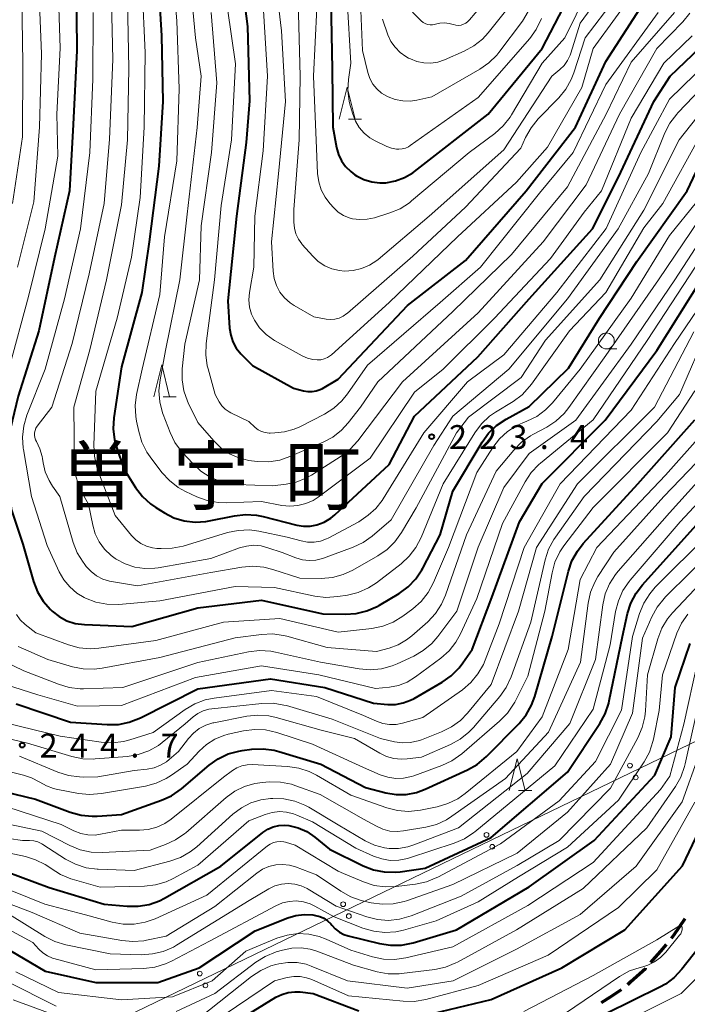
# Model space of a CAD drawing. Units: metres. Extents: x -77698 to -76000, y 27000 to 28500.
# Drawn here: x -76323 to -76218, y 27713 to 27868 of the extents above; entities that cross this region are included whole.
import ezdxf

# ---------------------------------------------------------------- set-up
doc = ezdxf.new("R2010")
doc.units = ezdxf.units.M
for name, color, linetype, lineweight in [('210300_徒歩道', 7, 'Continuous', 70), ('426500_送電線', 7, 'Continuous', 30), ('633100_広葉樹林', 7, 'Continuous', 13), ('633200_針葉樹林', 7, 'Continuous', 13), ('710100_等高線(計曲線)', 7, 'Continuous', 40), ('710200_等高線(主曲線)', 7, 'Continuous', 13), ('731200_図化機測定による標高点', 7, 'Continuous', 40), ('811400_(注記)大字・町・丁目', 7, 'Continuous', 80)]:
    doc.layers.add(name, color=color, linetype=linetype, lineweight=lineweight)
doc.styles.add('Style-Kanji', font='MS Gothic.ttf')
doc.styles.add('Style-WORKING', font='MS Gothic.ttf')

msp = doc.modelspace()

# ---------------------------------------------------------------- linework, layer by layer
at = {"layer": '210300_徒歩道', "linetype": 'Continuous', "lineweight": 70, "flags": 128}
for points in [[(-76220.69, 27723.66), (-76220.31, 27724.13), (-76218.55, 27726.74)], [(-76223.93, 27719.85), (-76223.6, 27720.21), (-76222.36, 27721.61), (-76221.48, 27722.69)], [(-76227.56, 27716.42), (-76227.05, 27716.88), (-76224.78, 27718.93), (-76224.78, 27718.93)], [(-76231.66, 27713.58), (-76230.26, 27714.47), (-76228.51, 27715.6)]]:
    msp.add_lwpolyline(points, dxfattribs=at)
at = {"layer": '426500_送電線', "linetype": 'Continuous', "lineweight": 13}
msp.add_line((-76508.1, 27613.82), (-76203.26, 27761.19), dxfattribs=at)
for centre in [(-76227.2, 27750.77), (-76226.3, 27748.9), (-76249.71, 27739.88), (-76248.81, 27738.02), (-76272.21, 27729), (-76271.32, 27727.14), (-76294.72, 27718.12), (-76293.83, 27716.26)]:
    msp.add_circle(centre, 0.375, dxfattribs=at)
at = {"layer": '633100_広葉樹林', "linetype": 'Continuous', "lineweight": 13}
msp.add_line((-76230.91, 27816.17), (-76229.24, 27816.17), dxfattribs=at)
msp.add_circle((-76230.91, 27817.42), 1.25, dxfattribs=at)
at = {"layer": '633200_針葉樹林', "linetype": 'Continuous', "lineweight": 13}
for p, q in [((-76271.39, 27852.25), (-76269.31, 27852.25)), ((-76300.48, 27808.67), (-76298.4, 27808.67)), ((-76244.69, 27746.83), (-76242.61, 27746.83))]:
    msp.add_line(p, q, dxfattribs=at)
at = {"layer": '633200_針葉樹林', "linetype": 'Continuous', "lineweight": 13, "flags": 128}
for points in [[(-76272.85, 27852.25), (-76271.6, 27857.25), (-76270.35, 27852.25)], [(-76301.94, 27808.67), (-76300.69, 27813.67), (-76299.44, 27808.67)], [(-76246.15, 27746.83), (-76244.9, 27751.83), (-76243.65, 27746.83)]]:
    msp.add_lwpolyline(points, dxfattribs=at)
at = {"layer": '710100_等高線(計曲線)', "linetype": 'Continuous', "lineweight": 40, "flags": 128}
for points, elevation in [([(-76288.55, 27877), (-76287.23, 27866.77), (-76286.89, 27855.11), (-76287.45, 27848.55), (-76288.97, 27837), (-76290.29, 27823.71), (-76290.03, 27819.43), (-76289.86, 27818.32), (-76289.51, 27817.26), (-76288.98, 27816.28), (-76288.28, 27815.41), (-76288.16, 27815.28), (-76286.44, 27813.56), (-76279.98, 27810.02), (-76278.41, 27809.59), (-76277.75, 27809.47), (-76277.09, 27809.46), (-76276.43, 27809.57), (-76275.8, 27809.8), (-76275.44, 27809.98), (-76273, 27811.43), (-76262.09, 27823), (-76253, 27830.04), (-76243.49, 27841), (-76235.74, 27851), (-76231, 27861.28), (-76223.47, 27873)], 210), ([(-76301.27, 27875), (-76300.7, 27865.3), (-76300.52, 27855), (-76301.13, 27844.87), (-76302.66, 27833), (-76303.8, 27825), (-76307, 27813.34), (-76308.19, 27805.37), (-76308.29, 27803.63), (-76308.09, 27801.9), (-76307.78, 27800.73), (-76306.65, 27797.35), (-76304.78, 27794.4), (-76303.72, 27793.01), (-76302.44, 27791.83), (-76301.59, 27791.25), (-76300.27, 27790.43), (-76298.76, 27789.67), (-76297.14, 27789.19), (-76295.46, 27788.99), (-76293.77, 27789.09), (-76293.23, 27789.18), (-76289.26, 27789.99), (-76287.53, 27790.19), (-76285.79, 27790.08), (-76284.76, 27789.87), (-76279.49, 27788.51), (-76278.45, 27788.34), (-76277.4, 27788.35), (-76276.32, 27788.55), (-76275.2, 27788.98)], 220), ([(-76314.1, 27873.9), (-76314.01, 27863), (-76314.59, 27851.41), (-76315.15, 27841), (-76317.5, 27830.5), (-76319.95, 27819), (-76323.23, 27808.77), (-76325.08, 27800.92), (-76324.32, 27791), (-76322.46, 27785.54), (-76320.79, 27779.68), (-76320.17, 27778.05), (-76319.27, 27776.56)], 230), ([(-76274.16, 27871), (-76273.96, 27860.04), (-76273.84, 27851), (-76273.24, 27847.76), (-76272.95, 27846.69), (-76272.47, 27845.69), (-76271.82, 27844.78), (-76271.03, 27844), (-76270.36, 27843.51), (-76270.1, 27843.35), (-76268.96, 27842.77), (-76267.73, 27842.39), (-76266.46, 27842.23), (-76265.49, 27842.26), (-76264.01, 27842.54), (-76262.6, 27843.06), (-76261.3, 27843.83), (-76261.02, 27844.03), (-76249.46, 27853), (-76241, 27863.33), (-76237.02, 27871)], 200), ([(-76275.2, 27788.98), (-76274.17, 27789.6), (-76273.54, 27790.11), (-76265, 27798.01), (-76261, 27805.6), (-76251.09, 27814.91), (-76243, 27824.04), (-76233.09, 27835), (-76229, 27843.14), (-76223.47, 27855), (-76220.87, 27859), (-76215.02, 27864.57), (-76213.86, 27865.87), (-76212.95, 27867.36), (-76212.31, 27868.98)], 220), ([(-76319.27, 27776.56), (-76318.13, 27775.24), (-76317.99, 27775.1), (-76317.88, 27775), (-76316.79, 27774.15), (-76315.57, 27773.51), (-76314.26, 27773.08), (-76312.79, 27772.89), (-76305.4, 27772.6), (-76295, 27775.5), (-76285, 27776.71), (-76275.39, 27774.61), (-76271.9, 27774.52), (-76270.16, 27774.63), (-76268.47, 27775.04), (-76266.87, 27775.74), (-76266.51, 27775.94), (-76263.44, 27777.78), (-76262.03, 27778.81), (-76260.81, 27780.06), (-76259.84, 27781.5), (-76259.69, 27781.77), (-76256.99, 27787), (-76255, 27793.82), (-76250.4, 27801.52), (-76249.38, 27802.93), (-76248.12, 27804.14), (-76246.61, 27805.16), (-76243, 27807.13), (-76236.83, 27813.17), (-76231.97, 27821), (-76226.12, 27829.88), (-76218.24, 27841), (-76215, 27847.86)], 230), ([(-76323.55, 27760.45), (-76315, 27757.59), (-76309.23, 27757.19), (-76307.48, 27757.22), (-76305.77, 27757.56), (-76304.03, 27758.24), (-76295, 27762.79), (-76283.6, 27764.4), (-76275.11, 27763), (-76267.43, 27760.57), (-76265.22, 27760.37), (-76263.99, 27760.37), (-76262.79, 27760.59), (-76261.64, 27761.01), (-76261.08, 27761.3), (-76256.68, 27763.86), (-76255.25, 27764.86), (-76254.03, 27766.1), (-76253.44, 27766.87), (-76251.99, 27769), (-76248.87, 27777.13), (-76244.52, 27789), (-76241, 27795.06), (-76231.09, 27805), (-76223, 27815.92), (-76216.01, 27827)], 240), ([(-76290.26, 27752.59), (-76288.58, 27753.05), (-76288.06, 27753.13), (-76286.52, 27753.34), (-76284.77, 27753.41), (-76283.05, 27753.18), (-76282.33, 27752.99), (-76275.73, 27751), (-76268.69, 27747.31), (-76265.51, 27746.49), (-76263.91, 27746.23), (-76262.3, 27746.24), (-76260.71, 27746.54), (-76259.34, 27747.04), (-76252.68, 27750.09), (-76251.16, 27750.95), (-76249.7, 27752.17), (-76244.59, 27757.38), (-76243.48, 27758.72), (-76242.63, 27760.24), (-76242.12, 27761.62), (-76239.41, 27771), (-76236.87, 27781.27), (-76236.31, 27782.92), (-76235.46, 27784.44), (-76234.54, 27785.62), (-76225.94, 27795), (-76217, 27805.04)], 250), ([(-76327.41, 27735), (-76318.35, 27731.65), (-76309.72, 27729), (-76306.13, 27728.67), (-76304.39, 27728.67), (-76302.67, 27728.96), (-76301.03, 27729.55), (-76300.27, 27729.95), (-76291.42, 27735), (-76284.81, 27740.27), (-76284.04, 27740.78), (-76283.2, 27741.14), (-76282.31, 27741.36), (-76281.39, 27741.42), (-76280.71, 27741.36), (-76279.28, 27741), (-76277.92, 27740.4), (-76276.64, 27739.54), (-76274.34, 27737.66), (-76269.08, 27735.05), (-76267.46, 27734.42), (-76265.75, 27734.07), (-76264, 27734.03), (-76263.27, 27734.11), (-76259.35, 27734.65), (-76249, 27739.5), (-76237, 27749.74), (-76231.91, 27757.37), (-76231.08, 27758.9), (-76230.52, 27760.55), (-76230.44, 27760.91), (-76228.38, 27771), (-76227.57, 27774.62), (-76227.05, 27776.28), (-76226.24, 27777.83), (-76225.24, 27779.14), (-76216.36, 27789)], 260), ([(-76325.6, 27722.4), (-76319, 27718.48), (-76311, 27716.71), (-76301.31, 27716.69), (-76294.82, 27719), (-76286.03, 27724.82), (-76280.9, 27726.86), (-76279.65, 27727.24), (-76278.35, 27727.4), (-76276.98, 27727.31), (-76276.54, 27727.25), (-76275.87, 27727.08), (-76275.23, 27726.8), (-76274.65, 27726.41), (-76274.15, 27725.93), (-76273.98, 27725.72), (-76273.44, 27725.13), (-76272.81, 27724.64), (-76272.1, 27724.27), (-76271.44, 27724.05), (-76266.5, 27722.83), (-76264.78, 27722.56), (-76263.04, 27722.59), (-76261.2, 27722.96), (-76254.44, 27725), (-76243, 27731.73), (-76232.83, 27739), (-76223.28, 27749.28), (-76220.71, 27755.29), (-76220.13, 27763), (-76217.74, 27769.94)], 270), ([(-76328.55, 27747.45), (-76320.49, 27745.51), (-76315.03, 27743.45), (-76313.35, 27742.98), (-76311.62, 27742.81), (-76310.83, 27742.83), (-76307, 27743.09), (-76300.74, 27745.31), (-76299.15, 27746.04), (-76297.59, 27747.13), (-76293.25, 27750.83), (-76291.83, 27751.84), (-76290.26, 27752.59)], 250), ([(-76260.76, 27711.24), (-76249, 27714.04), (-76237.91, 27719), (-76227.99, 27725), (-76218.96, 27735.04), (-76213.28, 27747)], 280), ([(-76212.31, 27727.35), (-76219.04, 27718.79), (-76220.24, 27717.52), (-76221.63, 27716.47), (-76222.49, 27716), (-76231, 27711.81)], 280), ([(-76291, 27709.33), (-76282.75, 27714.39), (-76281.82, 27714.85), (-76280.82, 27715.15), (-76279.79, 27715.27), (-76278.96, 27715.23), (-76276.92, 27715), (-76269.76, 27712.24)], 280)]:
    msp.add_lwpolyline(points, dxfattribs=dict(at, elevation=elevation))
at = {"layer": '710200_等高線(主曲線)', "linetype": 'Continuous', "lineweight": 13, "flags": 128}
for points, elevation in [([(-76299.08, 27877), (-76298.32, 27867.68), (-76297.94, 27857), (-76298.33, 27845.67), (-76300.25, 27833.75), (-76301, 27824.71)], 218), ([(-76276.34, 27869.66), (-76276.88, 27859), (-76276.39, 27847.61), (-76276.22, 27843.69), (-76276.05, 27842.4), (-76275.66, 27841.16), (-76275.06, 27840), (-76274.3, 27839), (-76273.69, 27838.33), (-76272.98, 27837.66), (-76272.16, 27837.13), (-76271.25, 27836.75), (-76270.75, 27836.61), (-76269.6, 27836.46), (-76268.43, 27836.51), (-76267.29, 27836.76), (-76264.9, 27837.52), (-76263.29, 27838.18), (-76261.82, 27839.12), (-76261.48, 27839.39), (-76252.42, 27847), (-76248.4, 27850), (-76247.1, 27851.17), (-76246.02, 27852.54), (-76245.78, 27852.93), (-76241, 27861.02), (-76237.42, 27865), (-76232.02, 27875.98)], 202), ([(-76296.38, 27875.62), (-76295.37, 27865), (-76294.5, 27859), (-76295.1, 27850.9), (-76296.67, 27837.33), (-76297.84, 27827), (-76300.08, 27815.92), (-76300.95, 27811.32), (-76301.12, 27809.58), (-76300.99, 27807.84), (-76300.56, 27806.15), (-76300.45, 27805.88), (-76299.37, 27803.07), (-76298.61, 27801.5), (-76297.58, 27800.09), (-76297.42, 27799.91), (-76295.82, 27798.16), (-76294.54, 27796.98), (-76293.07, 27796.04), (-76291.46, 27795.37), (-76289.76, 27794.99), (-76288.82, 27794.91), (-76283.3, 27794.7), (-76281.15, 27794.95), (-76279.56, 27795.27), (-76278.05, 27795.87), (-76277.18, 27796.36), (-76272.5, 27799.35), (-76271.12, 27800.42), (-76269.92, 27801.74), (-76262.91, 27811), (-76251, 27821.82), (-76240.81, 27833), (-76234.06, 27841.94), (-76228.83, 27853), (-76223, 27863.34), (-76218.93, 27867.51), (-76217.83, 27868.86)], 216), ([(-76283, 27875.36), (-76281.89, 27866.11), (-76281.25, 27855), (-76282.35, 27843.65), (-76283.47, 27833), (-76283.21, 27828.35), (-76283.04, 27827.21), (-76282.68, 27826.11), (-76282.13, 27825.09), (-76281.41, 27824.19), (-76280.55, 27823.42), (-76279.9, 27822.99), (-76276.8, 27821.2), (-76274.9, 27820.86), (-76274.2, 27820.79), (-76273.51, 27820.85), (-76272.83, 27821.02), (-76272.19, 27821.32), (-76271.62, 27821.71), (-76271.54, 27821.78), (-76261.26, 27830.74), (-76253, 27838.42), (-76244.31, 27847.69), (-76243.57, 27849.37), (-76242.72, 27850.89), (-76241.59, 27852.28), (-76238.37, 27855.58), (-76237.27, 27856.93), (-76236.42, 27858.45), (-76236.01, 27859.51), (-76234.25, 27865), (-76228.15, 27873)], 206), ([(-76278.62, 27832.57), (-76276.99, 27830.73), (-76276.11, 27829.9), (-76275.09, 27829.23), (-76273.97, 27828.75), (-76272.79, 27828.46), (-76272, 27828.39), (-76270.64, 27828.47), (-76269.31, 27828.78), (-76268.06, 27829.31), (-76266.92, 27830.06), (-76266.71, 27830.23), (-76258.7, 27837), (-76247, 27847.4), (-76239.45, 27859), (-76238.2, 27860.02), (-76237.53, 27860.68), (-76236.98, 27861.44), (-76236.58, 27862.29), (-76236.47, 27862.59), (-76235, 27867.31), (-76229.42, 27875)], 204), ([(-76269.63, 27874.37), (-76269.18, 27863), (-76268.32, 27859.54), (-76268, 27858.61), (-76267.53, 27857.75)], 196), ([(-76316.94, 27873), (-76316.63, 27863.37), (-76317.13, 27853), (-76317, 27846.4), (-76318.96, 27835), (-76321.59, 27824.41), (-76324.69, 27813)], 232), ([(-76319.96, 27873), (-76319.53, 27862.47), (-76319.86, 27851), (-76320.74, 27839.26), (-76323.33, 27829)], 234), ([(-76308.62, 27873), (-76308.38, 27861.62), (-76308.89, 27849.11), (-76309.73, 27839), (-76312.06, 27827.94), (-76314.72, 27817), (-76317.95, 27807), (-76320.23, 27804.04), (-76320.43, 27803.73), (-76320.57, 27803.38), (-76320.65, 27803.02), (-76320.67, 27802.65), (-76320.62, 27802.28), (-76320.51, 27801.92), (-76320.36, 27801.64), (-76319.8, 27800.5), (-76319.45, 27799.28), (-76319.39, 27798.95), (-76319.3, 27798.3), (-76318.96, 27796.87), (-76318.37, 27795.52), (-76317.83, 27794.65), (-76316.65, 27793), (-76314.56, 27785.8), (-76313.93, 27784.17), (-76313.03, 27782.68), (-76312.86, 27782.46), (-76312.52, 27782.01), (-76311.77, 27781.21), (-76310.9, 27780.55), (-76309.93, 27780.05), (-76308.89, 27779.72), (-76308.55, 27779.66), (-76304.46, 27779), (-76293, 27781.05), (-76288.12, 27781.91), (-76286.39, 27782.06), (-76284.65, 27781.91), (-76283.27, 27781.56), (-76279, 27780.16), (-76275.64, 27780.15), (-76273.9, 27780.3), (-76272.22, 27780.75), (-76270.7, 27781.45)], 226), ([(-76303.76, 27873), (-76303.3, 27862.7), (-76303.46, 27851), (-76304.07, 27839.93), (-76305.44, 27830.56), (-76307.67, 27821), (-76311, 27809.53), (-76311.34, 27801.05), (-76311.25, 27799.31), (-76310.87, 27797.61), (-76310.69, 27797.09), (-76307.99, 27790.01), (-76305.42, 27786.89), (-76304.74, 27786.19), (-76303.95, 27785.63), (-76303.07, 27785.21), (-76302.14, 27784.94), (-76301.43, 27784.86), (-76300.78, 27784.82), (-76299.03, 27784.87), (-76297.3, 27785.23), (-76290.38, 27787.33), (-76288.67, 27787.69), (-76286.93, 27787.75), (-76285.42, 27787.55), (-76281, 27786.62), (-76278.79, 27786.02), (-76277.79, 27785.84), (-76276.77, 27785.84), (-76275.76, 27786.01), (-76274.81, 27786.36), (-76274.55, 27786.48), (-76269.74, 27789), (-76268.31, 27790.06)], 222), ([(-76284.73, 27869.27), (-76284.09, 27859), (-76284.76, 27847.24), (-76286.08, 27837), (-76286.25, 27829), (-76286.91, 27825.01), (-76287, 27823.86), (-76286.89, 27822.71), (-76286.58, 27821.6), (-76286.15, 27820.67), (-76285.33, 27819.47), (-76284.31, 27818.44), (-76283.13, 27817.6), (-76282.96, 27817.5), (-76278.64, 27815.08), (-76277.83, 27814.72), (-76276.96, 27814.5), (-76276.27, 27814.44), (-76275.71, 27814.47), (-76275.18, 27814.6), (-76274.67, 27814.82), (-76274.21, 27815.13), (-76274.06, 27815.26), (-76265, 27823.46), (-76254.26, 27833.74), (-76245, 27842.33), (-76240.14, 27847.86), (-76234.78, 27857.22), (-76233, 27863.34), (-76225.98, 27873)], 208), ([(-76270.7, 27781.45), (-76266.76, 27783.67), (-76265.32, 27784.66), (-76264.08, 27785.88), (-76263.05, 27787.33), (-76260.76, 27791.24), (-76254.42, 27803), (-76252.56, 27805.44), (-76244.3, 27811.7), (-76240.44, 27817.56), (-76231.93, 27827), (-76225, 27837.96), (-76219.47, 27849), (-76213.74, 27856.26), (-76210.2, 27860.33), (-76209.18, 27861.74), (-76208.37, 27863.45), (-76204.87, 27873)], 226), ([(-76243.32, 27749.53), (-76236.63, 27757.37), (-76232.6, 27767.4), (-76231.45, 27776), (-76231.07, 27777.7), (-76230.4, 27779.31), (-76229.46, 27780.77), (-76229.05, 27781.28), (-76221, 27790.43), (-76212.7, 27799.65), (-76211.66, 27801.04), (-76210.82, 27802.7), (-76207, 27812.49), (-76198.51, 27823.49), (-76190.13, 27835), (-76186.47, 27838.76), (-76185.36, 27840.11), (-76184.51, 27841.63), (-76184.26, 27842.23), (-76180.99, 27851), (-76177.78, 27862.22), (-76173.04, 27873)], 256), ([(-76235.67, 27805), (-76227, 27816.93), (-76220.18, 27827), (-76213, 27838.03), (-76207, 27847.43), (-76201.05, 27854.13), (-76200.01, 27855.53), (-76199.23, 27857.09), (-76198.73, 27858.76), (-76198.61, 27859.5), (-76197.65, 27867), (-76196.56, 27873.44)], 236), ([(-76322.62, 27871.38), (-76322.5, 27861), (-76322.53, 27849.47), (-76324.08, 27839)], 236), ([(-76306.05, 27871), (-76305.82, 27860.18), (-76306.06, 27849), (-76307, 27838.78), (-76309.37, 27827), (-76311.95, 27816.05), (-76314.49, 27807), (-76314.35, 27797.89), (-76314.19, 27796.35), (-76313.77, 27794.86), (-76313.25, 27793.75), (-76312.19, 27791.81), (-76311.52, 27788.48), (-76311.12, 27787.12), (-76310.5, 27785.86), (-76309.66, 27784.72), (-76308.63, 27783.74), (-76308.01, 27783.29), (-76307.83, 27783.17), (-76306.43, 27782.42), (-76304.91, 27781.92), (-76303.34, 27781.7), (-76301.75, 27781.75), (-76301.25, 27781.82), (-76293, 27783.27)], 224), ([(-76279.27, 27870.73), (-76278.95, 27859), (-76279.09, 27849), (-76279.97, 27838.03), (-76279.96, 27836.04), (-76279.87, 27835.13), (-76279.63, 27834.24), (-76279.24, 27833.41), (-76278.7, 27832.66), (-76278.62, 27832.57)], 204), ([(-76271.56, 27871), (-76270.99, 27861.01), (-76271.36, 27858.48), (-76271.47, 27856.74), (-76271.26, 27855.01), (-76271.07, 27854.22), (-76270.71, 27853), (-76270.29, 27851.91), (-76269.68, 27850.91), (-76268.91, 27850.03), (-76268, 27849.3), (-76267.17, 27848.83), (-76265.36, 27847.96), (-76264.63, 27847.69), (-76263.86, 27847.54), (-76263.48, 27847.52), (-76262.95, 27847.56), (-76262.44, 27847.69), (-76261.95, 27847.91), (-76261.69, 27848.08), (-76251, 27855.62), (-76242.93, 27864.89), (-76241.91, 27866.3), (-76241.08, 27868.02)], 198), ([(-76261.33, 27869.01), (-76259.96, 27867.67), (-76259.67, 27867.42), (-76259.33, 27867.23), (-76258.96, 27867.1), (-76258.58, 27867.04), (-76258.2, 27867.04), (-76257.82, 27867.11), (-76257.72, 27867.14), (-76257.02, 27867.31), (-76256.3, 27867.35), (-76255.58, 27867.26), (-76255.15, 27867.15), (-76254.92, 27867.08), (-76254.52, 27866.98), (-76254.11, 27866.96), (-76253.7, 27867.01), (-76253.31, 27867.14), (-76252.94, 27867.32), (-76252.62, 27867.57), (-76252.39, 27867.8), (-76249.71, 27871)], 192), ([(-76311.43, 27869), (-76311.48, 27858.52), (-76311.97, 27847), (-76313.43, 27835), (-76315.95, 27824.05), (-76318.98, 27813), (-76321.83, 27805.75), (-76322.33, 27804.08), (-76322.52, 27802.34), (-76322.41, 27800.6), (-76322.38, 27800.39), (-76321.11, 27793), (-76318.67, 27785.33), (-76316.78, 27781.19), (-76316.06, 27779.92), (-76315.13, 27778.8), (-76314.03, 27777.85), (-76312.85, 27777.15)], 228), ([(-76292.9, 27869), (-76292.05, 27857.95), (-76292.85, 27847), (-76294.51, 27835.49), (-76294.77, 27827), (-76297.08, 27816.92), (-76297.46, 27813.06), (-76297.48, 27811.32), (-76297.19, 27809.6), (-76296.62, 27807.95), (-76296.51, 27807.73), (-76295, 27804.6), (-76292.5, 27801.72), (-76291.35, 27800.6), (-76290.03, 27799.71), (-76288.57, 27799.06), (-76287.01, 27798.67), (-76286.57, 27798.61), (-76285.63, 27798.5), (-76283.89, 27798.46), (-76282.16, 27798.73), (-76280.57, 27799.26), (-76275.35, 27801.52), (-76273.81, 27802.34), (-76272.45, 27803.43)], 214), ([(-76290.38, 27869.62), (-76289.08, 27860.92), (-76289.75, 27849), (-76291.33, 27838.67), (-76292.38, 27827), (-76293.69, 27817), (-76293.76, 27815.25), (-76293.53, 27813.53), (-76293.42, 27813.06), (-76292.3, 27809), (-76291.65, 27807.86), (-76291.23, 27807.25), (-76290.71, 27806.72), (-76290.1, 27806.29), (-76289.82, 27806.14), (-76287, 27804.76), (-76286, 27803.85), (-76285.53, 27803.49), (-76285, 27803.21), (-76284.43, 27803.04), (-76283.84, 27802.96), (-76283.65, 27802.96), (-76282.93, 27802.97), (-76281.39, 27803.13), (-76279.9, 27803.55), (-76279.01, 27803.95), (-76275.16, 27805.92)], 212), ([(-76275.16, 27805.92), (-76273.69, 27806.85), (-76272.4, 27808.02), (-76271.52, 27809.11), (-76268.38, 27813.62), (-76257, 27823.45), (-76250.66, 27829), (-76241.39, 27840.61), (-76236.11, 27847), (-76231, 27857.7), (-76222.76, 27869)], 212), ([(-76272.45, 27803.43), (-76271.43, 27804.55), (-76269.51, 27807), (-76266.76, 27811), (-76255, 27822.02), (-76245.78, 27831), (-76237, 27841.62), (-76230.94, 27853), (-76227, 27861.19), (-76220.22, 27868.98)], 214), ([(-76268.31, 27790.06), (-76267.1, 27791.14), (-76266.09, 27792.4), (-76265.94, 27792.64), (-76259.54, 27803), (-76252.72, 27811), (-76247, 27815.24), (-76238.67, 27825), (-76230.92, 27835.08), (-76225.47, 27847), (-76221, 27855.35), (-76213, 27863.18), (-76210.01, 27869)], 222), ([(-76267.53, 27857.75), (-76266.91, 27856.99), (-76266.17, 27856.34), (-76265.35, 27855.84), (-76265.17, 27855.76), (-76264.05, 27855.32), (-76262.87, 27855.09), (-76261.66, 27855.06), (-76260.64, 27855.21), (-76258.27, 27855.73), (-76250.77, 27860.06), (-76249.34, 27861.06), (-76248.11, 27862.29), (-76247.77, 27862.72), (-76244.08, 27867.64), (-76243.16, 27869.12)], 196), ([(-76261.96, 27861.83), (-76261.65, 27861.68), (-76260.63, 27861.27), (-76259.55, 27861.05), (-76258.45, 27861.02), (-76257.36, 27861.18), (-76256.29, 27861.54), (-76253.23, 27862.89), (-76251.71, 27863.72), (-76250.35, 27864.81), (-76249.47, 27865.77), (-76246.31, 27869.69)], 194), ([(-76266.05, 27867.95), (-76265.18, 27865.47), (-76264.71, 27864.44), (-76264.07, 27863.51), (-76263.28, 27862.7), (-76262.36, 27862.05), (-76261.96, 27861.83)], 194), ([(-76301, 27824.71), (-76303.73, 27813), (-76304.62, 27809.02), (-76304.84, 27807.3), (-76304.77, 27805.55), (-76304.64, 27804.81), (-76304.3, 27803.2), (-76303.8, 27801.53), (-76303.01, 27799.98), (-76302.48, 27799.21), (-76300.65, 27796.79), (-76299.48, 27795.5), (-76298.1, 27794.43), (-76296.94, 27793.79), (-76295.18, 27792.96), (-76293.55, 27792.36), (-76291.83, 27792.05), (-76290.59, 27792.01), (-76285, 27792.2), (-76281.85, 27791.6), (-76280.59, 27791.47), (-76279.32, 27791.57), (-76278.09, 27791.88), (-76276.93, 27792.4), (-76276.13, 27792.92), (-76267.96, 27799), (-76261, 27809.4), (-76256.51, 27813), (-76248.44, 27821), (-76239.66, 27830.34), (-76234.38, 27837.62), (-76231.68, 27841), (-76227, 27852.41), (-76221.88, 27861), (-76217.43, 27865.31)], 218), ([(-76293, 27783.27), (-76288.47, 27784.93), (-76287.36, 27785.23), (-76286.21, 27785.34), (-76285.07, 27785.24), (-76284.03, 27784.97), (-76281.8, 27784.2), (-76279.64, 27783.36), (-76278.61, 27783.06), (-76277.55, 27782.95), (-76276.49, 27783.02), (-76275.45, 27783.27), (-76275.3, 27783.33), (-76270.66, 27785.04), (-76269.08, 27785.79), (-76267.65, 27786.8), (-76264.67, 27789.33), (-76257.98, 27801), (-76255, 27805.61), (-76246.22, 27813), (-76237, 27824.05), (-76229.04, 27835), (-76224.29, 27843.71), (-76221.71, 27850.07), (-76220.92, 27851.62), (-76219.87, 27853.01), (-76219.69, 27853.21), (-76212.33, 27860.93)], 224), ([(-76312.85, 27777.15), (-76312.63, 27777.05), (-76311, 27776.42), (-76309.29, 27776.09), (-76307.42, 27776.07), (-76301, 27776.6), (-76289.15, 27778.85), (-76283, 27778.74), (-76276.64, 27777.38), (-76274.91, 27777.17), (-76273.02, 27777.28), (-76271.53, 27777.51), (-76269.84, 27777.93), (-76268.25, 27778.64), (-76266.97, 27779.47), (-76263.12, 27782.44), (-76261.84, 27783.62), (-76260.78, 27785), (-76259.98, 27786.55), (-76256.5, 27795), (-76251.53, 27803), (-76250.49, 27804.4), (-76249.22, 27805.59), (-76248.3, 27806.24), (-76245.54, 27807.94), (-76244.14, 27808.98), (-76242.95, 27810.25), (-76242.66, 27810.64), (-76236.69, 27819), (-76231, 27825.05), (-76225, 27835.19), (-76222.02, 27839), (-76215.9, 27850.1)], 228), ([(-76323.46, 27774.46), (-76322.88, 27773.65), (-76322.09, 27772.91), (-76320.42, 27771.58), (-76315.33, 27769.71), (-76313.64, 27769.26), (-76311.91, 27769.1), (-76310.54, 27769.19), (-76301.61, 27770.39), (-76291, 27773.27), (-76282.16, 27773.84), (-76273, 27771.7), (-76267.7, 27772.29), (-76265.99, 27772.63), (-76264.37, 27773.27), (-76262.82, 27774.22), (-76261.26, 27775.38), (-76259.96, 27776.54), (-76258.88, 27777.91), (-76258.03, 27779.5), (-76255.7, 27785), (-76251.22, 27796.78), (-76248.73, 27800.68), (-76247.68, 27802.05), (-76246.41, 27803.21), (-76244.95, 27804.14), (-76244, 27804.57), (-76243.4, 27804.81), (-76241.84, 27805.58), (-76240.44, 27806.62), (-76239.35, 27807.73), (-76234.99, 27813), (-76227, 27824.13), (-76221, 27833.99), (-76216.78, 27839.22)], 232), ([(-76281.55, 27771.2), (-76281.03, 27771.07), (-76274.71, 27769.29), (-76267, 27768.67), (-76265, 27769.21), (-76263.57, 27769.72), (-76262.26, 27770.48), (-76261.45, 27771.12), (-76258.94, 27773.35), (-76257.74, 27774.62), (-76256.79, 27776.08), (-76256.14, 27777.53), (-76252.84, 27787), (-76248.21, 27797), (-76245.45, 27800.3), (-76244.22, 27801.54), (-76242.79, 27802.54), (-76242.45, 27802.73), (-76240.27, 27803.88), (-76238.81, 27804.83), (-76237.53, 27806.02), (-76236.78, 27806.95), (-76231, 27815.13), (-76222.73, 27827), (-76215, 27838.46)], 234), ([(-76329, 27764.7), (-76320.12, 27761.88), (-76313.89, 27760.11), (-76307, 27760.21), (-76295.39, 27764.61), (-76285, 27766.43), (-76276.03, 27765), (-76267.16, 27762.84), (-76264.92, 27763.08), (-76263.5, 27763.36), (-76262.16, 27763.88), (-76260.87, 27764.67), (-76256.89, 27767.63), (-76255.59, 27768.79), (-76254.51, 27770.15), (-76253.79, 27771.45), (-76251.22, 27777), (-76247.23, 27788.77), (-76243.66, 27795.31), (-76242.7, 27796.76), (-76241.5, 27798.02), (-76241.26, 27798.23), (-76233, 27805.05), (-76224.49, 27817.51), (-76216.95, 27829)], 238), ([(-76325, 27757.43), (-76316.62, 27755.38), (-76310.17, 27754.44), (-76308.43, 27754.34), (-76306.69, 27754.54), (-76305.71, 27754.79), (-76302.05, 27755.95), (-76296.99, 27759.58), (-76295.49, 27760.47), (-76293.86, 27761.09), (-76292.47, 27761.37), (-76283.43, 27762.57), (-76276.38, 27761.62), (-76269, 27758.6), (-76267, 27757.71), (-76266, 27757.36), (-76264.96, 27757.2), (-76263.91, 27757.21), (-76262.89, 27757.41), (-76259.69, 27758.31), (-76253.5, 27762.67), (-76252.17, 27763.8), (-76251.05, 27765.14), (-76250.18, 27766.65), (-76249.91, 27767.29), (-76247.74, 27773), (-76243.8, 27785), (-76238.14, 27795), (-76227, 27806.53), (-76220.19, 27817), (-76213, 27827.63)], 242), ([(-76331, 27756.48), (-76321.73, 27754.27), (-76314.8, 27752.19), (-76313.09, 27751.84), (-76311.35, 27751.79), (-76311.13, 27751.8), (-76306.08, 27752.21), (-76304.36, 27752.5), (-76302.72, 27753.08), (-76301.21, 27753.94), (-76300.59, 27754.4), (-76297, 27757.31), (-76295.74, 27758.41), (-76295, 27758.95), (-76294.18, 27759.36), (-76293.3, 27759.62), (-76292.82, 27759.69), (-76284.97, 27760.52), (-76283.22, 27760.55), (-76281.5, 27760.27), (-76281.1, 27760.17), (-76273.94, 27758.06), (-76266.33, 27755), (-76264.16, 27754.5), (-76262.92, 27754.33), (-76261.67, 27754.37), (-76260.44, 27754.64), (-76259.93, 27754.82), (-76256.76, 27756.06), (-76255.2, 27756.83), (-76253.8, 27757.86), (-76252.7, 27759), (-76249, 27763.48), (-76244.69, 27775), (-76241.85, 27785), (-76235.46, 27795), (-76223.36, 27807), (-76217.17, 27818.83)], 244), ([(-76259.89, 27752.11), (-76255.38, 27754.08), (-76253.85, 27754.91), (-76252.48, 27756), (-76251.77, 27756.75), (-76247.62, 27761.61), (-76246.61, 27763.03), (-76245.82, 27764.72), (-76242.75, 27773.25), (-76240.5, 27783.07), (-76239.96, 27784.73), (-76239.15, 27786.27), (-76238.91, 27786.62), (-76234.39, 27793), (-76223, 27804.75), (-76219.44, 27809), (-76215, 27819.25)], 246), ([(-76263.97, 27748.76), (-76262.72, 27748.8), (-76261.49, 27749.05), (-76261.12, 27749.18), (-76256.73, 27750.77), (-76255.15, 27751.5), (-76253.6, 27752.59), (-76247.65, 27757.72), (-76246.44, 27758.97), (-76245.46, 27760.41), (-76245.28, 27760.74), (-76243.21, 27764.79), (-76240.56, 27775), (-76239.43, 27781.04), (-76238.97, 27782.72), (-76238.22, 27784.3), (-76237.56, 27785.27), (-76233, 27791.26), (-76221.33, 27803), (-76217, 27809.58)], 248), ([(-76327.02, 27767.9), (-76322.34, 27765.66), (-76316.89, 27763.52), (-76315.22, 27763.03), (-76313.49, 27762.83), (-76312.97, 27762.83), (-76306.77, 27763), (-76295, 27766.97), (-76287.05, 27768.63), (-76285.32, 27768.83), (-76283.58, 27768.74), (-76282.81, 27768.59), (-76275.75, 27767), (-76269.68, 27765.94), (-76267.95, 27765.8), (-76266.21, 27765.95), (-76264.53, 27766.41), (-76263.75, 27766.73), (-76261.14, 27767.94), (-76259.63, 27768.82), (-76258.29, 27769.93), (-76257.37, 27771), (-76254.36, 27775), (-76251, 27785.04), (-76247, 27794.39), (-76243, 27799.77), (-76235.67, 27805)], 236), ([(-76325, 27744.29), (-76316.46, 27741.54), (-76314.46, 27740.54), (-76313.4, 27740.12), (-76312.29, 27739.89), (-76311.15, 27739.86), (-76310.27, 27739.98), (-76307, 27740.62), (-76304.19, 27740.62), (-76302.81, 27740.73), (-76301.47, 27741.09), (-76300.21, 27741.67), (-76299.2, 27742.36), (-76291, 27748.94), (-76289.6, 27749.97), (-76288.88, 27750.41), (-76288.09, 27750.72), (-76287.27, 27750.89), (-76286.47, 27750.91), (-76280.92, 27750.62), (-76279.19, 27750.38), (-76277.53, 27749.84), (-76276.4, 27749.27), (-76271, 27746.12), (-76265.36, 27744.14), (-76263.67, 27743.71), (-76261.93, 27743.57), (-76260.08, 27743.77), (-76257.44, 27744.3), (-76255.77, 27744.79), (-76254.2, 27745.56), (-76253.07, 27746.36), (-76244.96, 27753), (-76241, 27758.44), (-76236.88, 27769), (-76235, 27779.98), (-76232.41, 27785), (-76221.64, 27796.36), (-76215.69, 27803)], 252), ([(-76315.08, 27738.22), (-76313.46, 27737.56), (-76311.76, 27737.19), (-76310.04, 27737.13), (-76302.51, 27737.49), (-76300.09, 27738.37), (-76298.5, 27739.1), (-76297.07, 27740.09), (-76296.92, 27740.23), (-76290.58, 27745.74), (-76289.2, 27746.74), (-76287.68, 27747.49), (-76286.05, 27747.95), (-76284.89, 27748.11), (-76283.8, 27748.19), (-76282.06, 27748.16), (-76280.34, 27747.83), (-76279.64, 27747.61), (-76275.8, 27746.2), (-76269, 27742.36), (-76267, 27741.23), (-76265.97, 27740.77), (-76264.88, 27740.49), (-76263.76, 27740.4), (-76262.74, 27740.5), (-76259.24, 27741.1), (-76257.55, 27741.54), (-76255.97, 27742.27), (-76255.15, 27742.8), (-76246.75, 27748.75), (-76239.98, 27756.02), (-76234.97, 27767), (-76233.77, 27776.25), (-76233.4, 27777.96), (-76232.74, 27779.57), (-76232.23, 27780.44), (-76229.73, 27784.27), (-76221.86, 27793), (-76215.51, 27799.67)], 254), ([(-76283.34, 27743.42), (-76282.21, 27743.54), (-76281.08, 27743.47), (-76279.98, 27743.2), (-76279.46, 27743), (-76277, 27741.92), (-76270.22, 27737.78), (-76267.45, 27736.55), (-76266.16, 27736.1), (-76264.81, 27735.89), (-76263.45, 27735.91), (-76262.11, 27736.17), (-76261.81, 27736.27), (-76254.78, 27738.59), (-76253.18, 27739.28), (-76251.72, 27740.24), (-76251.55, 27740.38), (-76239, 27750.74), (-76233, 27759.63), (-76230.29, 27769.71), (-76229.45, 27774.95), (-76229.02, 27776.64), (-76228.31, 27778.23), (-76227.33, 27779.67), (-76227.15, 27779.88), (-76219.3, 27789), (-76210.01, 27799)], 258), ([(-76281.27, 27738.73), (-76279.72, 27738.28), (-76273, 27734.2), (-76272.16, 27733.84), (-76269.02, 27732.5), (-76267.36, 27731.96), (-76265.63, 27731.72), (-76263.89, 27731.78), (-76260.84, 27732.15), (-76259.13, 27732.51), (-76257.52, 27733.17), (-76257.36, 27733.25), (-76247.52, 27738.48), (-76238.3, 27745.21), (-76232.6, 27751.4), (-76228.54, 27759.46), (-76226.82, 27771), (-76225.69, 27774.65), (-76225.03, 27776.26), (-76224.1, 27777.74), (-76223.22, 27778.75), (-76214.89, 27787.11)], 262), ([(-76303.48, 27723.27), (-76303.06, 27723.35), (-76299.99, 27724.01), (-76292.36, 27728.62), (-76285.76, 27733.88), (-76284.85, 27734.49), (-76283.85, 27734.92), (-76282.8, 27735.18), (-76281.71, 27735.25), (-76280.62, 27735.13), (-76279.68, 27734.86), (-76276.37, 27733.63), (-76272.55, 27731.03), (-76271.03, 27730.17), (-76269.39, 27729.6), (-76269.17, 27729.54), (-76267.82, 27729.23), (-76266.09, 27728.99), (-76264.35, 27729.05), (-76262.65, 27729.41), (-76262.27, 27729.54), (-76255, 27732.08), (-76244.91, 27737), (-76237, 27743.46), (-76230.28, 27751), (-76226.82, 27759), (-76225.22, 27770.78), (-76223.77, 27774.11), (-76222.94, 27775.64), (-76221.85, 27777.01), (-76221.62, 27777.25), (-76213.76, 27785)], 264), ([(-76268.52, 27727.02), (-76266.83, 27726.59), (-76265.09, 27726.47), (-76263.36, 27726.64), (-76261.54, 27727.17), (-76253.71, 27730.29), (-76244.92, 27735.08), (-76238.3, 27739), (-76230.26, 27747.23), (-76225.96, 27755.13), (-76225.27, 27756.73), (-76224.86, 27758.43), (-76224.77, 27759.36), (-76224.45, 27765), (-76222.82, 27770.68), (-76222.19, 27772.31), (-76221.29, 27773.8), (-76220.5, 27774.76), (-76212.75, 27783)], 266), ([(-76267.42, 27724.76), (-76265.69, 27724.57), (-76263.95, 27724.68), (-76262.74, 27724.95), (-76257.59, 27726.41), (-76251, 27729.35), (-76244.71, 27733.29), (-76237, 27737.96), (-76229, 27745.36), (-76224.99, 27751.36), (-76224.15, 27752.89), (-76223.59, 27754.54), (-76223.51, 27754.93), (-76222.6, 27759.4), (-76222.12, 27765), (-76219.82, 27771.53), (-76219.1, 27773.11), (-76218.12, 27774.55)], 268), ([(-76323.19, 27769.47), (-76318.56, 27767.44), (-76314.71, 27766.29), (-76313.01, 27765.95), (-76311.26, 27765.9), (-76310.02, 27766.05), (-76301, 27767.75), (-76289.18, 27770.82), (-76285.02, 27771.36), (-76283.28, 27771.43), (-76281.55, 27771.2)], 234), ([(-76299, 27714.45), (-76292.77, 27717), (-76287.47, 27721.63), (-76282.64, 27723.65), (-76281.01, 27724.16), (-76279.32, 27724.39), (-76277.62, 27724.31), (-76275.95, 27723.95), (-76274.86, 27723.54), (-76271, 27721.8), (-76267.59, 27720.75), (-76265.89, 27720.39), (-76264.14, 27720.32), (-76262.36, 27720.57), (-76255, 27722.31), (-76243.21, 27728.79), (-76233, 27735.57), (-76222.41, 27747), (-76220.96, 27749.08), (-76218.73, 27757.27), (-76216.6, 27767)], 272), ([(-76278.82, 27722.14), (-76277.37, 27721.93), (-76276.33, 27721.61), (-76270.58, 27719.42), (-76266.89, 27718.41), (-76265.17, 27718.1), (-76263.43, 27718.1), (-76263.06, 27718.13), (-76257.84, 27718.77), (-76256.14, 27719.13), (-76254.52, 27719.78), (-76254.25, 27719.92), (-76245, 27724.99), (-76234.55, 27731.45), (-76224.55, 27741), (-76220.07, 27747.46), (-76219.21, 27748.97), (-76218.62, 27750.61), (-76218.52, 27751.02), (-76215.89, 27763)], 274), ([(-76294.97, 27711), (-76286.6, 27717.65), (-76285.14, 27718.61), (-76283.54, 27719.31), (-76282.8, 27719.52), (-76282.3, 27719.65), (-76280.88, 27719.87), (-76279.44, 27719.85), (-76278.03, 27719.57), (-76277.22, 27719.3), (-76271.51, 27717), (-76262.17, 27715.83), (-76254.94, 27717), (-76245, 27721.96), (-76235, 27727.41), (-76226.22, 27735), (-76219, 27745.07), (-76213.45, 27760.55)], 276), ([(-76323, 27752.25), (-76316.97, 27749.74), (-76315.31, 27749.21), (-76313.59, 27748.98), (-76312.99, 27748.97), (-76310.69, 27749), (-76305, 27750), (-76302.96, 27750.21), (-76301.89, 27750.42), (-76300.87, 27750.81), (-76299.94, 27751.37), (-76299.51, 27751.71), (-76298.03, 27753), (-76296.5, 27755), (-76295.71, 27755.86), (-76294.79, 27756.57), (-76293.76, 27757.1), (-76292.65, 27757.46), (-76292.49, 27757.49), (-76287.34, 27758.5), (-76285.61, 27758.69), (-76283.87, 27758.57), (-76282.7, 27758.32), (-76275.66, 27756.34), (-76270.43, 27755), (-76266.48, 27752.69), (-76265.41, 27752.18), (-76264.27, 27751.87), (-76263.09, 27751.76), (-76262.18, 27751.82), (-76259.89, 27752.11)], 246), ([(-76327.51, 27750.49), (-76322.38, 27749.27), (-76321.11, 27748.84), (-76319.83, 27748.14), (-76318.79, 27747.56), (-76317.67, 27747.16), (-76317.27, 27747.07), (-76313.73, 27746.4), (-76312, 27746.22), (-76310.16, 27746.36), (-76303.25, 27747.55), (-76301.56, 27747.99), (-76299.98, 27748.72), (-76299.14, 27749.26), (-76296.69, 27751), (-76294.82, 27753.03), (-76293.67, 27754.07), (-76292.36, 27754.9), (-76290.93, 27755.48), (-76290.24, 27755.67), (-76287.86, 27756.2), (-76286.13, 27756.43), (-76284.39, 27756.35), (-76282.63, 27755.96), (-76277, 27754.15), (-76269, 27750.45), (-76266.39, 27749.33), (-76265.21, 27748.94), (-76263.97, 27748.76)], 248), ([(-76329, 27739.93), (-76322.55, 27739), (-76321.42, 27739), (-76320.76, 27738.94), (-76320.12, 27738.77), (-76319.51, 27738.49), (-76319.35, 27738.39), (-76315.76, 27736.08), (-76314.21, 27735.27), (-76312.55, 27734.73), (-76310.83, 27734.5), (-76310.65, 27734.49), (-76305, 27734.32), (-76299.39, 27735.76), (-76297.74, 27736.34), (-76296.23, 27737.2), (-76295.17, 27738.03), (-76289.51, 27743.15), (-76288.19, 27744.15), (-76286.72, 27744.91), (-76285.13, 27745.4), (-76283.61, 27745.6), (-76283.27, 27745.62), (-76281.52, 27745.55), (-76279.82, 27745.19), (-76278.2, 27744.53), (-76277.62, 27744.21), (-76273, 27741.44), (-76268.74, 27738.97), (-76267.29, 27738.29), (-76265.74, 27737.87), (-76265, 27737.77), (-76263.51, 27737.76), (-76262.04, 27738.01), (-76261.12, 27738.3), (-76254.12, 27741), (-76243.32, 27749.53)], 256), ([(-76293, 27710.23), (-76282.96, 27717), (-76280.98, 27717.51), (-76279.97, 27717.67), (-76278.94, 27717.66), (-76277.94, 27717.47), (-76277.13, 27717.18), (-76271.38, 27714.62), (-76262.79, 27713.77), (-76261.05, 27713.75), (-76259.26, 27714.05), (-76251, 27716.22), (-76240.03, 27721), (-76229, 27728.5), (-76223, 27734.38), (-76217.02, 27745)], 278), ([(-76326.58, 27737.42), (-76322.06, 27736.47), (-76320.47, 27735.99), (-76318.99, 27735.24), (-76318.26, 27734.74), (-76318.06, 27734.59), (-76316.59, 27733.66), (-76314.97, 27733), (-76314.74, 27732.93), (-76310.32, 27731.68), (-76303.4, 27731.84), (-76301.67, 27732.03), (-76300, 27732.52), (-76298.89, 27733.04), (-76295, 27735.13), (-76287, 27742.1), (-76284.43, 27743.1), (-76283.34, 27743.42)], 258), ([(-76329, 27742.46), (-76319.51, 27740.49), (-76315.08, 27738.22)], 254), ([(-76327, 27732.21), (-76319.01, 27728.99), (-76312.66, 27727.34), (-76308.48, 27726.19), (-76306.76, 27725.88), (-76305.02, 27725.87), (-76303.3, 27726.17), (-76301.71, 27726.73), (-76293.59, 27730.41), (-76284.08, 27738.15), (-76283.64, 27738.45), (-76283.14, 27738.68), (-76282.62, 27738.81), (-76282.08, 27738.85), (-76281.54, 27738.79), (-76281.27, 27738.73)], 262), ([(-76324.59, 27727.41), (-76319.03, 27723.95), (-76317.48, 27723.16), (-76315.75, 27722.64), (-76308.78, 27721.22), (-76303.89, 27721.08), (-76302.15, 27721.19), (-76300.45, 27721.59), (-76298.85, 27722.28), (-76298.37, 27722.57), (-76286.96, 27729.6), (-76283.85, 27731.43), (-76282.91, 27731.88), (-76281.9, 27732.15), (-76280.86, 27732.25), (-76279.82, 27732.17), (-76278.81, 27731.91), (-76277.86, 27731.47), (-76277.68, 27731.37), (-76273.31, 27728.69), (-76268.52, 27727.02)], 266), ([(-76327.51, 27730.17), (-76321, 27727.72), (-76313.52, 27724.48), (-76306.95, 27723.29), (-76305.22, 27723.13), (-76303.48, 27723.27)], 264), ([(-76326.17, 27725.83), (-76320.93, 27723), (-76319.97, 27721.93), (-76319.34, 27721.35), (-76318.63, 27720.89), (-76317.84, 27720.55), (-76317.6, 27720.48), (-76311, 27718.71), (-76303.51, 27718.93), (-76301.78, 27719.14), (-76300.11, 27719.64), (-76299.16, 27720.07), (-76293.2, 27723.2), (-76282.78, 27728.76), (-76281.75, 27729.2), (-76280.67, 27729.45), (-76279.56, 27729.51), (-76278.45, 27729.38), (-76277.39, 27729.05), (-76276.65, 27728.7), (-76273.61, 27727), (-76269.1, 27725.25), (-76267.42, 27724.76)], 268), ([(-76243.85, 27712.15), (-76233, 27717.83), (-76223, 27723.41), (-76219.54, 27725.57), (-76219.49, 27725.6), (-76219.43, 27725.62), (-76219.37, 27725.63), (-76219.31, 27725.62), (-76219.25, 27725.61), (-76219.19, 27725.59), (-76219.14, 27725.55), (-76219.09, 27725.51), (-76219.05, 27725.46), (-76219.03, 27725.4), (-76219.01, 27725.35), (-76219, 27725.28), (-76219.03, 27724.96), (-76219.11, 27724.65), (-76219.24, 27724.37), (-76219.41, 27724.13), (-76221.59, 27721.46), (-76222.4, 27720.62), (-76223.34, 27719.94), (-76224.39, 27719.43), (-76225.17, 27719.19)], 282), ([(-76298.44, 27712.14), (-76292.35, 27715), (-76285.93, 27719.89), (-76284.45, 27720.82), (-76282.71, 27721.52), (-76281.73, 27721.81), (-76280.29, 27722.1), (-76278.82, 27722.14)], 274), ([(-76213.15, 27721), (-76219.16, 27715), (-76231, 27709.07)], 278), ([(-76323.59, 27718.41), (-76316.88, 27715.12), (-76307, 27713.97), (-76299, 27714.45)], 272), ([(-76225.17, 27719.19), (-76225.6, 27719.09), (-76227.25, 27718.52), (-76228.83, 27717.65), (-76238.61, 27711)], 282), ([(-76325.06, 27716.94), (-76317.25, 27713)], 274), ([(-76323.99, 27714.01), (-76315.9, 27711)], 276)]:
    msp.add_lwpolyline(points, dxfattribs=dict(at, elevation=elevation))
at = {"layer": '731200_図化機測定による標高点', "linetype": 'Continuous', "lineweight": 40}
for centre in [(-76258.32, 27802.4, 223.35), (-76322.57, 27753.97, 244.68)]:
    msp.add_circle(centre, 0.375, dxfattribs=at)

# ---------------------------------------------------------------- texts
at = {"layer": '731200_図化機測定による標高点', "linetype": 'Continuous', "lineweight": 40, "style": 'Style-WORKING'}
for s, p in [('2', (-76255.61, 27800.46, -10)), ('2', (-76250.86, 27800.46, -10)), ('3', (-76246.11, 27800.46, -10)), ('4', (-76236.61, 27800.46, -10)), ('.', (-76241.36, 27800.46, -10)), ('2', (-76319.86, 27752.03, -10)), ('4', (-76315.11, 27752.03, -10)), ('4', (-76310.36, 27752.03, -10)), ('7', (-76300.86, 27752.03, -10)), ('.', (-76305.61, 27752.03, -10))]:
    msp.add_text(s, height=3.75, dxfattribs=at).set_placement(p)
at = {"layer": '811400_(注記)大字・町・丁目', "linetype": 'Continuous', "lineweight": 53, "style": 'Style-Kanji'}
for s, p in [('曽', (-76316.4, 27791.82)), ('宇', (-76298.9, 27791.82)), ('町', (-76281.4, 27791.82))]:
    msp.add_text(s, height=8.75, dxfattribs=at).set_placement(p)

doc.saveas('drawing.dxf')
